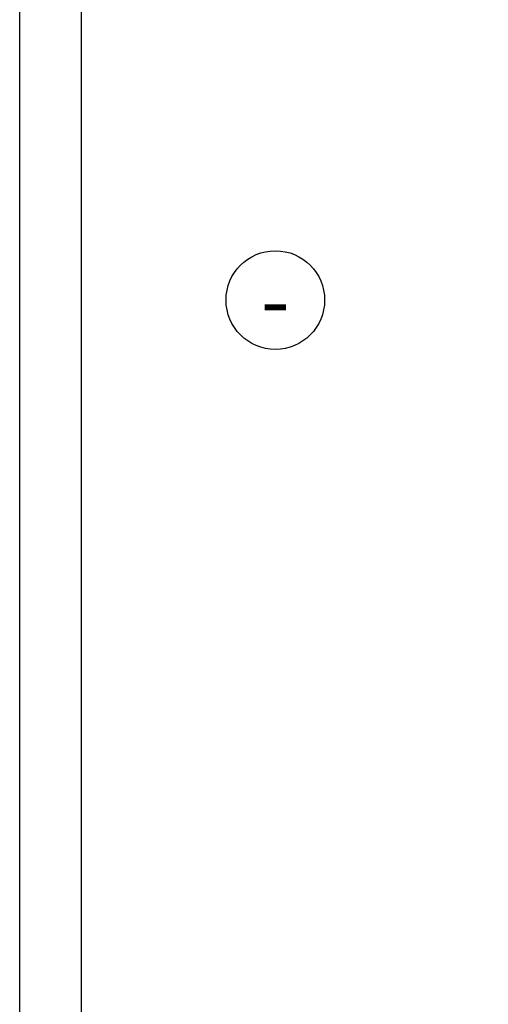
# Model space of a CAD drawing. Units: millimetres. Extents: x 217 to 10711, y 4137 to 5562.
# Drawn here: x 415 to 491, y 4425 to 4584 of the extents above; entities that cross this region are included whole.
import ezdxf
from ezdxf.enums import TextEntityAlignment as Align

# ---------------------------------------------------------------- set-up
doc = ezdxf.new("R2010")
doc.units = ezdxf.units.MM
doc.layers.add('a4sheet', color=2, linetype='Continuous', plot=False)
for name, color, linetype in [('border', 2, 'Continuous'), ('S-2_EN', 2, 'Continuous'), ('S-ANNOTATION', 1, 'Continuous'), ('titleText', 2, 'Continuous')]:
    doc.layers.add(name, color=color, linetype=linetype)
doc.styles.get("Standard").update_dxf_attribs({"font": 'arial.ttf'})

# ---------------------------------------------------------------- blocks, each defined once
blk = doc.blocks.new('title_block_en')
at = {"layer": 'a4sheet', "linetype": 'Continuous'}
blk.add_lwpolyline([(0, 285), (198, 285), (198, 0), (0, 0)], close=True, dxfattribs=at)
at = {"layer": 'border', "linetype": 'Continuous'}
blk.add_lwpolyline([(5, 280), (193, 280), (193, 5), (5, 5)], close=True, dxfattribs=at)
at = {"layer": 'titleText'}
for tag, p, height in [('DRAWING_CONTENT_1', (100.8, 268.82), 3), ('DRAWING_CONTENT_2', (100.8, 263.198), 3), ('DRAWING_CONTENT_3', (100.8, 257.575), 3), ('DATE', (18.019, 248.928), 2.5), ('REV_DATE', (65.019, 248.928), 2.5), ('WORK_NR', (101.075, 246.649), 2.5), ('DRAWING_NR', (149.575, 246.649), 2.5), ('REV', (65.019, 241.928), 2.5), ('SCALE', (18.019, 234.928), 2.5), ('BUILDING', (65.019, 234.928), 2.5), ('FILE_NR', (147.398, 234.922), 2.5)]:
    blk.add_attdef(tag, p, '', height=height, dxfattribs=at)

msp = doc.modelspace()

# ---------------------------------------------------------------- linework, layer by layer
at = {"layer": 'S-ANNOTATION', "ltscale": 2}
msp.add_circle((456.81, 4538.92), 8, dxfattribs=at)

# ---------------------------------------------------------------- block references
at = {"layer": 'S-2_EN', "xscale": 2, "yscale": 2, "zscale": 2}
msp.add_blockref('title_block_en', (415.33, 4137.02), dxfattribs=at)

# ---------------------------------------------------------------- texts
at = {"layer": 'S-ANNOTATION', "ltscale": 2}
msp.add_text('-', height=10, dxfattribs=at).set_placement((456.81, 4538.92), align=Align.MIDDLE_CENTER)

doc.saveas('drawing.dxf')
